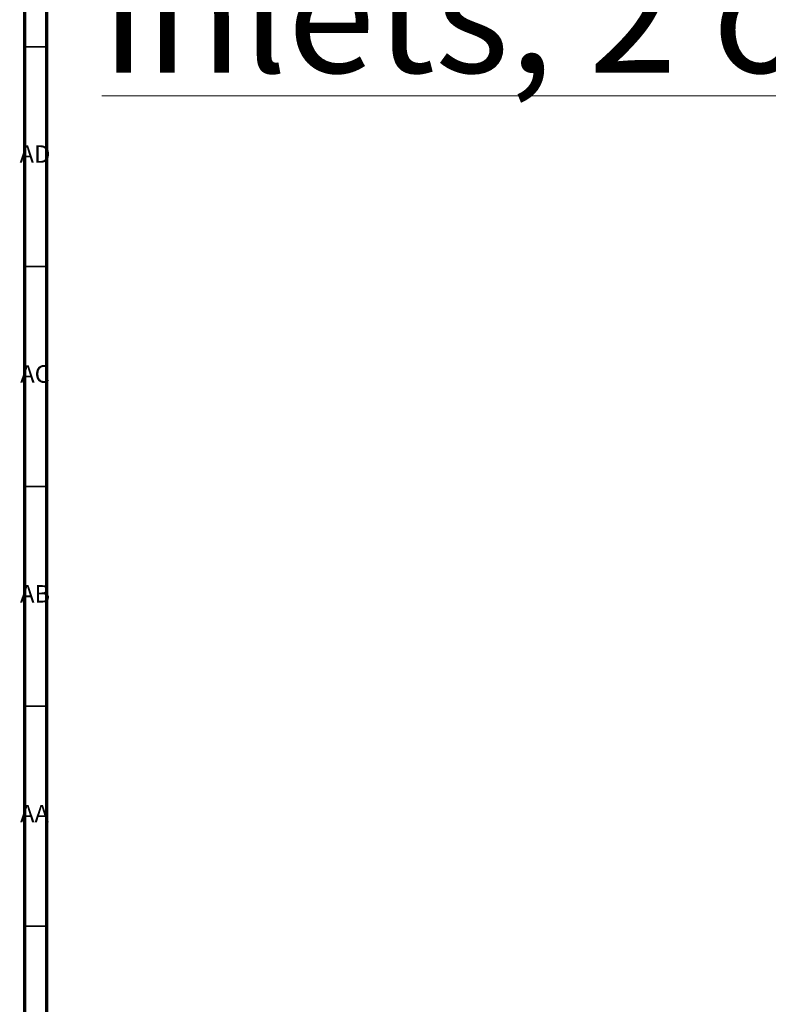
# Model space of a CAD drawing. Units: millimetres. Extents: x 4 to 1445, y 5 to 1445.
# Drawn here: x 4 to 174, y 1007 to 1231 of the extents above; entities that cross this region are included whole.
import ezdxf

# ---------------------------------------------------------------- set-up
doc = ezdxf.new("R2010")
doc.units = ezdxf.units.MM
doc.styles.add('SLDTEXTSTYLE0', font='TXT', dxfattribs={"width": 0.75})

msp = doc.modelspace()

# ---------------------------------------------------------------- linework, layer by layer
at = {"color": 5, "linetype": 'Continuous', "lineweight": 70}
for p, q in [((5, 5), (5, 1445)), ((10, 10), (10, 1440))]:
    msp.add_line(p, q, dxfattribs=at)
at = {"color": 5, "linetype": 'Continuous', "lineweight": 35}
for p, q in [((10, 1225), (5, 1225)), ((10, 1175), (5, 1175)), ((10, 1125), (5, 1125)), ((10, 1075), (5, 1075)), ((10, 1025), (5, 1025))]:
    msp.add_line(p, q, dxfattribs=at)

# ---------------------------------------------------------------- texts
at = {"color": 7, "linetype": 'Continuous', "lineweight": 0, "style": 'SLDTEXTSTYLE0'}
for s, insert, char_height, attachment_point in [('\\LCollection : Gabrielle^JInverseur 4 voies sur gorge (2 entrées, 2 sorties).^JRim mounted 4-way diverter (2 inlets, 2 outlets).', (22.51, 1421.97), 26.45833, 1), ('AD', (7.29, 1202.56), 3.969, 2), ('AC', (7.3, 1152.56), 3.969, 2), ('AB', (7.31, 1102.56), 3.969, 2), ('AA', (7.18, 1052.56), 3.969, 2)]:
    msp.add_mtext(s, dxfattribs=dict(at, insert=insert, char_height=char_height, attachment_point=attachment_point))

doc.saveas('drawing.dxf')
